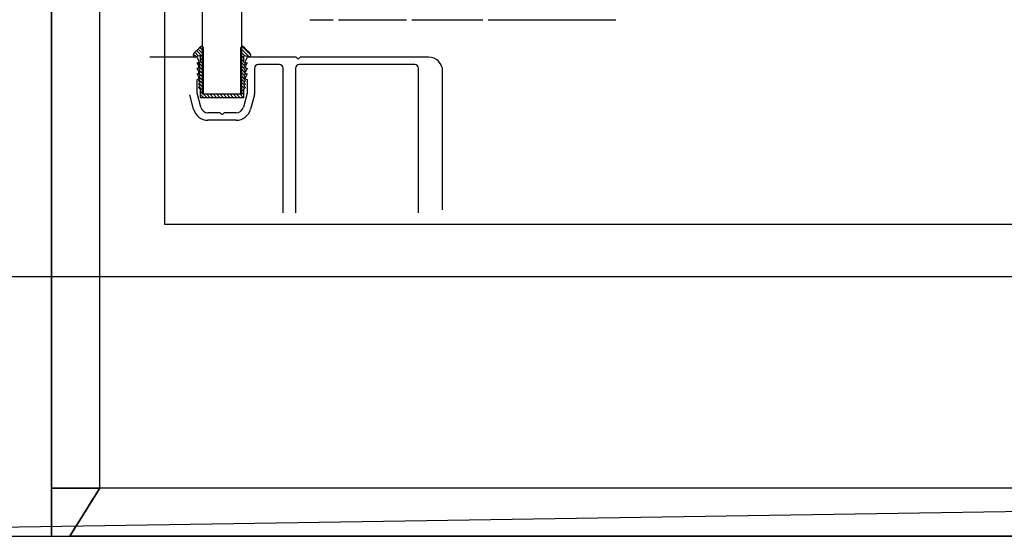
# Model space of a CAD drawing. Extents: x -79379 to 116302, y -38503 to 46379.
# Drawn here: x -21013 to -20747, y -1770 to -1631 of the extents above; entities that cross this region are included whole.
import ezdxf

# ---------------------------------------------------------------- set-up
doc = ezdxf.new("R2010")
doc.units = 0
doc.header["$PDMODE"] = 1
doc.linetypes.add('X-3134-1A-L3-C$0$EDG-DASH-3', pattern=[4.5, 3, -1.5])
for name, color, linetype in [('X-3134-1A-L3-C$0$ARCH.FLOOR', 31, 'X-3134-1A-L3-C$0$EDG-DASH-3'), ('X-3134-1A-L3-C$0$ARCH.WALL_FULL_HT', 8, 'CONTINUOUS'), ('X-3134-1A-L3-C$0$ARCH.WALL_PART_HT', 8, 'CONTINUOUS'), ('X-3134-1A-L3-C$0$RCP', 11, 'CONTINUOUS'), ('X-3134-1A-L3-C$0$STAY-TEXT', 31, 'CONTINUOUS'), ('X-XREF', 7, 'CONTINUOUS')]:
    doc.layers.add(name, color=color, linetype=linetype)

# ---------------------------------------------------------------- blocks, each defined once
blk = doc.blocks.new('X-3134-1A-L3-C')
at = {"layer": 'X-3134-1A-L3-C$0$ARCH.FLOOR'}
for p, q in [((-21004, 286), (-21004, -1757.48)), ((-20991, -1757.48), (-20991, 286)), ((-20390.28, -1700.48), (-21130.87, -1700.48)), ((-21004, -1757.48), (-21004, -1770.48)), ((-20991, -1757.48), (-21004, -1757.48)), ((-21004, -1757.48), (-20991, -1757.48)), ((-20999.09, -1770.48), (-20991, -1757.48)), ((-20991, -1757.48), (-20999.09, -1770.48)), ((-20333.28, -1757.48), (-20991, -1757.48)), ((-21004, -1770.48), (-20999.09, -1770.48)), ((-20999.09, -1770.48), (-20333.28, -1770.48))]:
    blk.add_line(p, q, dxfattribs=at)
at = {"layer": 'X-3134-1A-L3-C$0$ARCH.WALL_FULL_HT'}
for p, q in [((-21004, -1757.48), (-21004, 286)), ((-20991, -1757.48), (-20991, 286)), ((-21004, -1770.48), (-21004, 210)), ((-21004, -1757.48), (-20991, -1757.48)), ((-21004, -1757.48), (-21004, -1770.48)), ((-21004, -1757.48), (-20991, -1757.48)), ((-21004, -1757.48), (-21004, -1770.48)), ((-20333.28, -1757.48), (-20991, -1757.48)), ((-21080, -1770.48), (-21004, -1770.48)), ((-21080, -1770.48), (-21004, -1770.48)), ((-21004, -1770.48), (-20999.09, -1770.48)), ((-20320.28, -1770.48), (-20999.09, -1770.48)), ((-20320.28, -1770.48), (-20999.09, -1770.48)), ((-20320.28, -1770.48), (-20999.09, -1770.48))]:
    blk.add_line(p, q, dxfattribs=at)
for p in [(-21004, -1757.48), (-21004, -1757.48), (-21004, -1770.48)]:
    blk.add_point(p, dxfattribs=at)
at = {"layer": 'X-3134-1A-L3-C$0$ARCH.WALL_PART_HT'}
blk.add_line((-20390.28, -1700.48), (-21130.87, -1700.48), dxfattribs=at)
at = {"layer": 'X-3134-1A-L3-C$0$RCP'}
for p, q in [((-20973.5, 11174.69), (-20973.5, -1686.24)), ((-21004, 286), (-21004, -1757.48)), ((-20991, -1757.48), (-20991, 286)), ((-20973.5, -1686.24), (-20636.53, -1686.24)), ((-20333.28, -1757.48), (-21171.28, -1770.48)), ((-21004, -1757.48), (-21004, -1770.48)), ((-20991, -1757.48), (-21004, -1757.48)), ((-21004, -1757.48), (-20991, -1757.48)), ((-20999.09, -1770.48), (-20991, -1757.48)), ((-20991, -1757.48), (-20999.09, -1770.48)), ((-20333.28, -1757.48), (-20991, -1757.48)), ((-21004, -1770.48), (-20999.09, -1770.48)), ((-20999.09, -1770.48), (-20333.28, -1770.48))]:
    blk.add_line(p, q, dxfattribs=at)
at = {"layer": 'X-3134-1A-L3-C$0$STAY-TEXT'}
for p, q in [((-20963.25, -1651.24), (-20963.25, -141.74)), ((-20952.75, -141.74), (-20952.75, -1651.24)), ((-20934.3, -1631.12), (-20928.03, -1631.12)), ((-20926.57, -1631.12), (-20908.23, -1631.12)), ((-20906.77, -1631.12), (-20887.7, -1631.12)), ((-20886.24, -1631.12), (-20851.8, -1631.12)), ((-20963.62, -1638.37), (-20964.18, -1638.79)), ((-20963, -1639.61), (-20963.97, -1638.63)), ((-20963.03, -1638.68), (-20963.33, -1638.37)), ((-20950.24, -1640.69), (-20952.58, -1638.35)), ((-20951.82, -1638.79), (-20952.38, -1638.37)), ((-20965, -1641.24), (-20977.5, -1641.24)), ((-20965.53, -1640.05), (-20965.77, -1640.59)), ((-20965.77, -1640.59), (-20965.71, -1641.12)), ((-20965.11, -1641.09), (-20965.72, -1640.47)), ((-20965.71, -1641.12), (-20965.45, -1641.2)), ((-20964.18, -1638.79), (-20965.53, -1640.05)), ((-20965.45, -1641.2), (-20964.1, -1640.75)), ((-20964.44, -1640.86), (-20965.38, -1639.92)), ((-20963, -1641.4), (-20964.92, -1639.48)), ((-20963, -1640.5), (-20964.45, -1639.05)), ((-20964.1, -1640.75), (-20963.88, -1640.97)), ((-20963.88, -1640.97), (-20963.88, -1642.56)), ((-20963, -1651.24), (-20963, -1638.84)), ((-20950.66, -1641.17), (-20953, -1638.83)), ((-20953, -1638.84), (-20953, -1651.24)), ((-20951.94, -1640.79), (-20953, -1639.73)), ((-20952.12, -1641.5), (-20953, -1640.62)), ((-20952.12, -1640.97), (-20951.9, -1640.75)), ((-20952.12, -1642.56), (-20952.12, -1640.97)), ((-20951.9, -1640.75), (-20950.55, -1641.2)), ((-20950.47, -1640.05), (-20951.82, -1638.79)), ((-20938.2, -1641.24), (-20951, -1641.24)), ((-20950.55, -1641.2), (-20950.29, -1641.12)), ((-20950.23, -1640.59), (-20950.47, -1640.05)), ((-20950.29, -1641.12), (-20950.23, -1640.59)), ((-20902.3, -1641.24), (-20936.74, -1641.24)), ((-20964.29, -1643.67), (-20964.75, -1642.74)), ((-20964.75, -1642.74), (-20964.65, -1642.74)), ((-20964.29, -1642.17), (-20964.64, -1641.47)), ((-20963.88, -1642.56), (-20964.33, -1643.01)), ((-20964.33, -1643.01), (-20963.88, -1643.47)), ((-20963.88, -1643.47), (-20964.33, -1643.93)), ((-20964.33, -1643.93), (-20963.88, -1644.39)), ((-20963, -1644.1), (-20964.21, -1642.89)), ((-20963, -1644.99), (-20964.2, -1643.79)), ((-20963, -1642.3), (-20963.88, -1641.42)), ((-20963, -1643.2), (-20963.88, -1642.32)), ((-20952.12, -1642.4), (-20953, -1641.52)), ((-20952.04, -1643.38), (-20953, -1642.42)), ((-20952.03, -1644.29), (-20953, -1643.32)), ((-20951.67, -1643.01), (-20952.12, -1642.56)), ((-20952.12, -1643.47), (-20951.67, -1643.01)), ((-20951.67, -1643.93), (-20952.12, -1643.47)), ((-20952.12, -1644.39), (-20951.67, -1643.93)), ((-20951.36, -1641.47), (-20951.71, -1642.17)), ((-20951.25, -1642.74), (-20951.71, -1643.67)), ((-20951.35, -1642.74), (-20951.25, -1642.74)), ((-20942.5, -1643.24), (-20948.25, -1643.24)), ((-20937.75, -1641.53), (-20937.92, -1641.36)), ((-20906, -1643.24), (-20937.2, -1643.24)), ((-20937.02, -1641.36), (-20937.19, -1641.53)), ((-20964.29, -1645.17), (-20964.75, -1644.24)), ((-20964.75, -1644.24), (-20964.65, -1644.24)), ((-20964.29, -1646.67), (-20964.75, -1645.74)), ((-20964.75, -1645.74), (-20964.65, -1645.74)), ((-20963.88, -1644.39), (-20964.33, -1644.84)), ((-20964.33, -1644.84), (-20963.88, -1645.3)), ((-20963.88, -1645.3), (-20964.33, -1645.76)), ((-20964.33, -1645.76), (-20963.88, -1646.21)), ((-20963.88, -1646.21), (-20964.33, -1646.67)), ((-20963, -1645.89), (-20964.19, -1644.7)), ((-20963, -1646.79), (-20964.18, -1645.61)), ((-20963, -1647.69), (-20964.17, -1646.51)), ((-20952.02, -1645.2), (-20953, -1644.22)), ((-20952.01, -1646.1), (-20953, -1645.12)), ((-20952, -1647.01), (-20953, -1646.01)), ((-20951.67, -1644.84), (-20952.12, -1644.39)), ((-20952.12, -1645.3), (-20951.67, -1644.84)), ((-20951.67, -1645.76), (-20952.12, -1645.3)), ((-20952.12, -1646.21), (-20951.67, -1645.76)), ((-20951.67, -1646.67), (-20952.12, -1646.21)), ((-20951.25, -1644.24), (-20951.71, -1645.17)), ((-20951.25, -1645.74), (-20951.71, -1646.67)), ((-20951.35, -1644.24), (-20951.25, -1644.24)), ((-20951.35, -1645.74), (-20951.25, -1645.74)), ((-20949.25, -1644.24), (-20949.25, -1651.11)), ((-20941.5, -1683.24), (-20941.5, -1644.24)), ((-20938.2, -1644.24), (-20938.2, -1683.24)), ((-20905, -1683.24), (-20905, -1644.24)), ((-20898.5, -1682.44), (-20898.5, -1645.04)), ((-20964.75, -1650.98), (-20964.75, -1647.24)), ((-20964.75, -1647.24), (-20964.65, -1647.24)), ((-20964.33, -1646.67), (-20963.88, -1647.13)), ((-20963.88, -1647.13), (-20964.33, -1647.59)), ((-20964.33, -1647.59), (-20963.88, -1648.04)), ((-20963.88, -1648.04), (-20964.33, -1648.5)), ((-20964.33, -1648.5), (-20963.88, -1648.96)), ((-20963.88, -1648.96), (-20964.33, -1649.41)), ((-20963, -1648.59), (-20964.17, -1647.42)), ((-20963, -1649.48), (-20964.16, -1648.32)), ((-20963, -1650.38), (-20964.15, -1649.23)), ((-20952, -1647.92), (-20953, -1646.91)), ((-20951.99, -1648.82), (-20953, -1647.81)), ((-20951.98, -1649.73), (-20953, -1648.71)), ((-20952.12, -1647.13), (-20951.67, -1646.67)), ((-20951.67, -1647.59), (-20952.12, -1647.13)), ((-20952.12, -1648.04), (-20951.67, -1647.59)), ((-20951.67, -1648.5), (-20952.12, -1648.04)), ((-20952.12, -1648.96), (-20951.67, -1648.5)), ((-20951.67, -1649.41), (-20952.12, -1648.96)), ((-20951.35, -1647.24), (-20951.25, -1647.24)), ((-20951.25, -1647.24), (-20951.25, -1650.98)), ((-20965.67, -1655.28), (-20966.72, -1651.37)), ((-20963.74, -1654.76), (-20964.75, -1650.98)), ((-20964.33, -1649.41), (-20963.88, -1649.87)), ((-20963.88, -1649.87), (-20963.88, -1652.13)), ((-20962.15, -1652.13), (-20963.88, -1650.4)), ((-20963.05, -1652.13), (-20963.88, -1651.3)), ((-20952.75, -1651.24), (-20963.25, -1651.24)), ((-20953, -1651.24), (-20963, -1651.24)), ((-20961.26, -1652.13), (-20962.14, -1651.24)), ((-20960.36, -1652.13), (-20961.24, -1651.24)), ((-20959.46, -1652.13), (-20960.34, -1651.24)), ((-20958.56, -1652.13), (-20959.44, -1651.24)), ((-20957.66, -1652.13), (-20958.55, -1651.24)), ((-20956.77, -1652.13), (-20957.65, -1651.24)), ((-20955.87, -1652.13), (-20956.75, -1651.24)), ((-20954.97, -1652.13), (-20955.85, -1651.24)), ((-20954.07, -1652.13), (-20954.95, -1651.24)), ((-20953.17, -1652.13), (-20954.06, -1651.24)), ((-20952.28, -1652.13), (-20953.16, -1651.24)), ((-20952.12, -1650.48), (-20953, -1649.61)), ((-20952.12, -1651.38), (-20953, -1650.5)), ((-20951.25, -1650.98), (-20952.26, -1654.76)), ((-20952.12, -1649.87), (-20951.67, -1649.41)), ((-20952.12, -1652.13), (-20952.12, -1649.87)), ((-20949.28, -1651.37), (-20950.33, -1655.28)), ((-20963.88, -1652.13), (-20952.12, -1652.13)), ((-20958.73, -1656.24), (-20961.8, -1656.24)), ((-20958.28, -1656.53), (-20958.45, -1656.36)), ((-20957.55, -1656.36), (-20957.72, -1656.53)), ((-20954.19, -1656.24), (-20957.27, -1656.24)), ((-20954.19, -1658.24), (-20961.8, -1658.24))]:
    blk.add_line(p, q, dxfattribs=at)
for centre, radius, start, end in [((-20963.49, -1638.84), 0.489, 0, 105.5469), ((-20952.51, -1638.84), 0.489, 74.4531, 180), ((-20965, -1641.64), 0.4, 26.4263, 90), ((-20951, -1641.64), 0.4, 90, 153.5737), ((-20938.2, -1641.64), 0.4, 45, 90), ((-20936.74, -1641.64), 0.4, 90, 135), ((-20902.3, -1645.04), 3.8, 0, 90), ((-20964.65, -1642.34), 0.4, 270, 26.4263), ((-20964.65, -1643.84), 0.4, 270, 26.4263), ((-20951.35, -1642.34), 0.4, 153.5737, 270), ((-20951.35, -1643.84), 0.4, 153.5737, 270), ((-20948.25, -1644.24), 1, 90, 180), ((-20942.5, -1644.24), 1, 0, 90), ((-20937.2, -1644.24), 1, 90, 180), ((-20937.47, -1641.24), 0.4, 225, 315), ((-20906, -1644.24), 1, 0, 90), ((-20964.65, -1645.34), 0.4, 270, 26.4263), ((-20951.35, -1645.34), 0.4, 153.5737, 270), ((-20964.65, -1646.84), 0.4, 270, 26.4263), ((-20951.35, -1646.84), 0.4, 153.5737, 270), ((-20950.25, -1651.11), 1, 345, 0), ((-20961.8, -1654.24), 4, 195, 270), ((-20961.8, -1654.24), 2, 195, 270), ((-20958.73, -1656.64), 0.4, 45, 90), ((-20958, -1656.24), 0.4, 225, 315), ((-20957.27, -1656.64), 0.4, 90, 135), ((-20954.19, -1654.24), 2, 270, 345), ((-20954.19, -1654.24), 4, 270, 345)]:
    blk.add_arc(centre, radius, start, end, dxfattribs=at)

msp = doc.modelspace()

# ---------------------------------------------------------------- block references
at = {"layer": 'X-XREF'}
msp.add_blockref('X-3134-1A-L3-C', (0, 0), dxfattribs=at)

doc.saveas('drawing.dxf')
